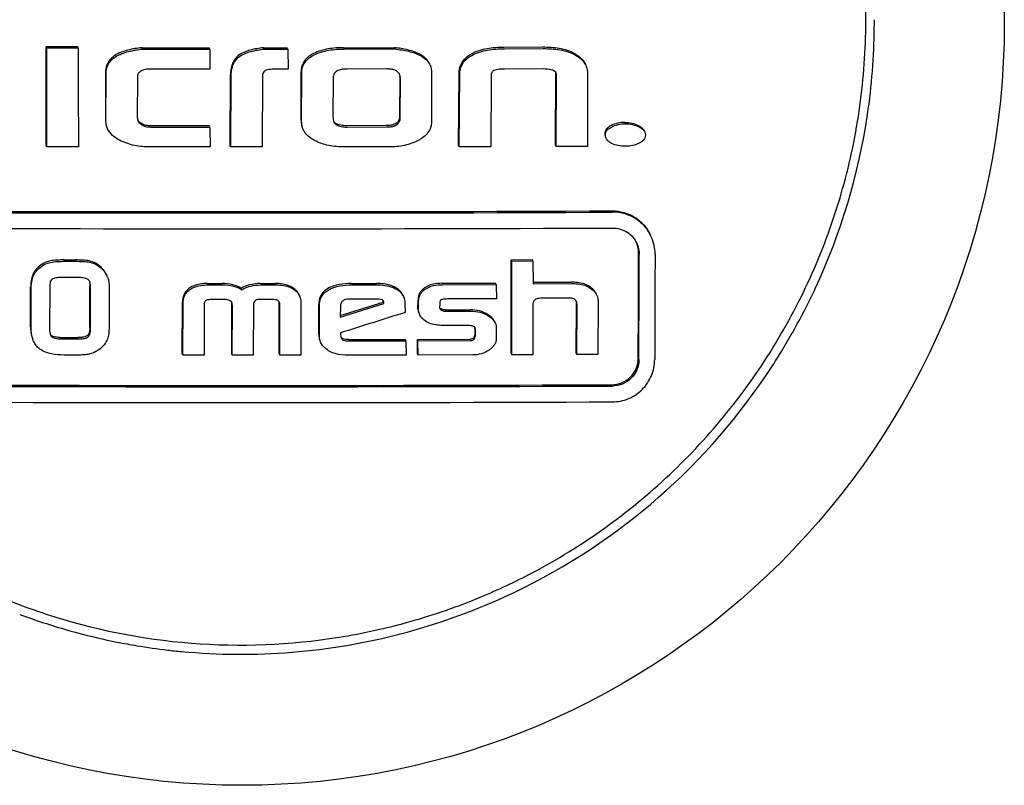
# Model space of a CAD drawing. Units: millimetres. Extents: x 9153 to 13063, y 857 to 6267.
# Drawn here: x 12367 to 12386, y 4769 to 4783 of the extents above; entities that cross this region are included whole.
import ezdxf

# ---------------------------------------------------------------- set-up
doc = ezdxf.new("R2010")
doc.units = ezdxf.units.MM

msp = doc.modelspace()

# ---------------------------------------------------------------- linework, layer by layer
for p, q in [((12367.49, 4782.705), (12367.478, 4782.731)), ((12367.478, 4782.731), (12368.071, 4782.729)), ((12367.49, 4782.705), (12368.083, 4782.704)), ((12368.083, 4782.704), (12368.071, 4782.729)), ((12369.299, 4782.682), (12369.287, 4782.707)), ((12370.566, 4782.681), (12370.554, 4782.706)), ((12370.566, 4782.681), (12370.57, 4782.304)), ((12371.595, 4782.681), (12371.584, 4782.706)), ((12371.584, 4782.706), (12372.032, 4782.706)), ((12371.595, 4782.681), (12372.043, 4782.681)), ((12372.043, 4782.681), (12372.032, 4782.706)), ((12372.043, 4782.681), (12372.048, 4782.301)), ((12373.092, 4782.707), (12374.059, 4782.708)), ((12373.104, 4782.682), (12374.071, 4782.683)), ((12374.071, 4782.683), (12374.059, 4782.708)), ((12376.857, 4782.715), (12376.122, 4782.713)), ((12376.134, 4782.688), (12376.869, 4782.69)), ((12373.906, 4782.306), (12373.165, 4782.305)), ((12376.863, 4782.306), (12376.138, 4782.304)), ((12368.596, 4782.225), (12368.594, 4781.348)), ((12368.605, 4781.323), (12368.607, 4782.2)), ((12369.2, 4782.158), (12369.198, 4781.387)), ((12370.57, 4782.304), (12369.437, 4782.305)), ((12370.952, 4780.857), (12370.96, 4782.199)), ((12370.963, 4780.832), (12370.971, 4782.174)), ((12371.563, 4782.163), (12371.56, 4780.832)), ((12372.048, 4782.301), (12371.857, 4782.304)), ((12372.291, 4781.333), (12372.293, 4782.254)), ((12372.303, 4781.308), (12372.305, 4782.229)), ((12372.897, 4782.133), (12372.895, 4781.404)), ((12374.156, 4782.16), (12374.154, 4781.417)), ((12374.166, 4781.392), (12374.168, 4782.135)), ((12374.759, 4782.236), (12374.757, 4781.311)), ((12375.269, 4780.862), (12375.278, 4782.217)), ((12375.281, 4780.836), (12375.289, 4782.192)), ((12375.881, 4782.156), (12375.878, 4780.838)), ((12377.1, 4780.867), (12377.103, 4782.24)), ((12377.112, 4780.841), (12377.115, 4782.214)), ((12377.706, 4782.196), (12377.703, 4780.843)), ((12370.556, 4781.234), (12369.438, 4781.234)), ((12369.45, 4781.209), (12370.568, 4781.208)), ((12370.568, 4781.208), (12370.556, 4781.234)), ((12370.568, 4781.208), (12370.572, 4780.832)), ((12373.902, 4781.235), (12373.151, 4781.234)), ((12373.162, 4781.209), (12373.913, 4781.21)), ((12367.486, 4780.835), (12367.474, 4780.861)), ((12368.084, 4780.834), (12367.486, 4780.835)), ((12370.572, 4780.832), (12369.444, 4780.832)), ((12370.963, 4780.832), (12370.952, 4780.857)), ((12371.56, 4780.832), (12370.963, 4780.832)), ((12373.954, 4780.834), (12373.105, 4780.833)), ((12375.281, 4780.836), (12375.269, 4780.862)), ((12375.878, 4780.838), (12375.281, 4780.836)), ((12377.112, 4780.841), (12377.1, 4780.867)), ((12377.703, 4780.843), (12377.112, 4780.841)), ((12367.813, 4778.699), (12368.028, 4778.698)), ((12367.825, 4778.673), (12368.04, 4778.673)), ((12376.263, 4778.703), (12376.661, 4778.704)), ((12376.275, 4778.677), (12376.263, 4778.703)), ((12376.275, 4778.677), (12376.672, 4778.679)), ((12376.672, 4778.679), (12376.661, 4778.704)), ((12376.672, 4778.679), (12376.674, 4778.25)), ((12368.083, 4778.365), (12367.748, 4778.366)), ((12370.521, 4778.253), (12370.802, 4778.253)), ((12370.533, 4778.227), (12370.813, 4778.227)), ((12371.521, 4778.253), (12371.809, 4778.253)), ((12371.533, 4778.227), (12371.82, 4778.227)), ((12373.247, 4778.254), (12373.714, 4778.254)), ((12373.259, 4778.228), (12373.726, 4778.229)), ((12374.955, 4778.257), (12375.968, 4778.259)), ((12374.967, 4778.231), (12375.98, 4778.234)), ((12375.98, 4778.234), (12375.968, 4778.259)), ((12375.98, 4778.234), (12375.982, 4777.963)), ((12376.674, 4778.276), (12377.392, 4778.278)), ((12376.674, 4778.25), (12377.403, 4778.253)), ((12367.181, 4777.438), (12367.183, 4778.188)), ((12367.192, 4777.412), (12367.195, 4778.163)), ((12367.543, 4778.177), (12367.541, 4777.397)), ((12368.302, 4777.423), (12368.304, 4778.201)), ((12368.313, 4777.398), (12368.316, 4778.175)), ((12368.667, 4778.163), (12368.664, 4777.41)), ((12371.173, 4778.136), (12371.161, 4778.162)), ((12370.046, 4776.925), (12370.053, 4777.904)), ((12370.058, 4776.899), (12370.065, 4777.878)), ((12370.463, 4777.858), (12370.459, 4776.899)), ((12370.844, 4777.952), (12370.605, 4777.952)), ((12370.981, 4776.924), (12370.984, 4777.871)), ((12370.992, 4776.899), (12370.995, 4777.846)), ((12371.393, 4777.848), (12371.39, 4776.899)), ((12371.446, 4777.944), (12371.404, 4777.905)), ((12371.477, 4777.952), (12371.446, 4777.944)), ((12371.747, 4777.952), (12371.477, 4777.952)), ((12371.877, 4776.924), (12371.88, 4777.886)), ((12371.888, 4776.899), (12371.892, 4777.861)), ((12372.289, 4777.876), (12372.286, 4776.899)), ((12372.625, 4777.289), (12372.627, 4777.857)), ((12373.032, 4777.618), (12373.856, 4777.877)), ((12373.033, 4777.647), (12373.845, 4777.903)), ((12373.711, 4777.958), (12373.199, 4777.958)), ((12373.856, 4777.877), (12373.845, 4777.903)), ((12374.254, 4777.876), (12374.257, 4777.706)), ((12374.501, 4777.776), (12374.502, 4777.938)), ((12374.513, 4777.75), (12374.513, 4777.913)), ((12374.911, 4777.867), (12374.91, 4777.803)), ((12375.982, 4777.963), (12375.056, 4777.961)), ((12376.673, 4777.864), (12376.67, 4776.907)), ((12377.361, 4777.979), (12376.843, 4777.978)), ((12377.491, 4776.935), (12377.494, 4777.885)), ((12377.503, 4776.91), (12377.506, 4777.859)), ((12377.903, 4777.92), (12377.9, 4776.912)), ((12372.637, 4777.263), (12372.639, 4777.832)), ((12373.036, 4777.827), (12373.032, 4777.618)), ((12374.529, 4777.669), (12374.526, 4777.677)), ((12374.948, 4777.749), (12374.937, 4777.774)), ((12375.023, 4777.755), (12375.486, 4777.756)), ((12375.035, 4777.729), (12375.498, 4777.73)), ((12373.035, 4777.32), (12373.035, 4777.288)), ((12373.035, 4777.288), (12373.041, 4777.251)), ((12375.448, 4777.46), (12375.03, 4777.459)), ((12375.578, 4777.318), (12375.578, 4777.395)), ((12375.59, 4777.293), (12375.59, 4777.369)), ((12375.981, 4777.409), (12375.98, 4777.21)), ((12367.733, 4777.235), (12368.073, 4777.234)), ((12367.744, 4777.21), (12368.084, 4777.209)), ((12373.192, 4777.196), (12374.261, 4777.197)), ((12373.204, 4777.171), (12374.272, 4777.172)), ((12374.272, 4777.172), (12374.261, 4777.197)), ((12374.272, 4777.172), (12374.275, 4776.902)), ((12374.489, 4777.198), (12375.484, 4777.2)), ((12374.5, 4777.172), (12374.489, 4777.198)), ((12374.491, 4776.927), (12374.489, 4777.198)), ((12374.5, 4777.172), (12375.496, 4777.175)), ((12374.503, 4776.902), (12374.5, 4777.172)), ((12370.058, 4776.899), (12370.046, 4776.925)), ((12370.992, 4776.899), (12370.981, 4776.924)), ((12371.888, 4776.899), (12371.877, 4776.924)), ((12374.503, 4776.902), (12374.491, 4776.927)), ((12376.273, 4776.906), (12376.261, 4776.932)), ((12377.503, 4776.91), (12377.491, 4776.935)), ((12377.9, 4776.912), (12377.503, 4776.91)), ((12368.032, 4776.902), (12367.814, 4776.902)), ((12370.459, 4776.899), (12370.058, 4776.899)), ((12371.39, 4776.899), (12370.992, 4776.899)), ((12372.286, 4776.899), (12371.888, 4776.899)), ((12374.275, 4776.902), (12373.185, 4776.9)), ((12375.536, 4776.904), (12374.503, 4776.902)), ((12376.67, 4776.907), (12376.273, 4776.906))]:
    msp.add_line(p, q)
msp.add_circle((12371.178, 4783.175), 14.4)
for centre, radius, start, end in [((12371.211, 4783.223), 11.751, 359.8927, 16.3338), ((12371.189, 4783.196), 11.934, 359.4989, 0.1939), ((12371.217, 4783.196), 11.906, 351.5412, 359.4965), ((12373.946, 4782.161), 0.21, 359.8589, 2.6775), ((12371.136, 4783.218), 11.99, 335.0598, 351.4955), ((12371.175, 6564.74), 1785.129, 269.775421, 270.224579), ((12371.187, 6571.03), 1791.444, 269.776213, 270.223787), ((12371.186, 6567.378), 1788.091, 269.775793, 270.224207), ((12378.188, 4778.809), 0.792, 359.816, 24.5516), ((12368.296, 4778.252), 0.36, 19.2806, 24.5643), ((12371.159, 4783.218), 11.969, 334.1861, 335.0129), ((12370.911, 4777.855), 0.0834, 24.5743, 31.7297), ((12370.854, 4777.872), 0.13, 359.7767, 3.7122), ((12371.779, 4777.887), 0.101, 359.7599, 4.9763), ((12373.705, 4777.904), 0.139, 2.0065, 4.4853), ((12373.683, 4777.903), 0.161, 359.7875, 2.005), ((12377.351, 4777.885), 0.143, 359.8009, 4.1023), ((12371.141, 4783.227), 11.989, 330.4791, 334.1853), ((12374.682, 4777.742), 0.168, 194.0414, 202.6584), ((12374.957, 4777.798), 0.0467, 205.0551, 212.3077), ((12375.516, 4777.367), 0.0853, 59.4644, 64.8364), ((12375.448, 4777.397), 0.13, 3.4001, 7.6662), ((12375.42, 4777.395), 0.158, 359.7434, 3.3962), ((12371.145, 4783.225), 11.984, 328.5258, 330.4791), ((12371.167, 4783.211), 11.958, 325.9242, 328.5262), ((12371.159, 4783.221), 11.971, 294.5533, 325.9082), ((12371.165, 6559.065), 1782.737, 269.77512, 270.22488), ((12371.176, 6565.363), 1789.06, 269.775914, 270.224086), ((12371.175, 6561.574), 1785.57, 269.775476, 270.224524), ((12371.14, 4783.26), 11.836, 292.6176, 297.7814), ((12371.133, 4783.311), 12.063, 274.6911, 294.487), ((12371.145, 4783.173), 11.922, 249.53, 254.0887), ((12371.159, 4783.219), 11.97, 254.0863, 255.046), ((12371.164, 4783.238), 11.99, 255.0467, 258.7169), ((12371.163, 4783.233), 11.984, 258.7169, 260.5229), ((12371.158, 4783.206), 11.957, 260.5224, 263.3484), ((12371.153, 4783.165), 11.916, 263.3492, 264.6129), ((12371.157, 4783.233), 11.983, 264.6275, 274.6081)]:
    msp.add_arc(centre, radius, start, end)
for points, knots in [([(12376.656, 4772.788), (12377.128, 4773.036), (12378.038, 4773.598), (12379.277, 4774.616), (12380.367, 4775.791), (12381.288, 4777.103), (12382.023, 4778.527), (12382.559, 4780.036), (12382.886, 4781.603), (12382.96, 4782.669), (12382.961, 4783.201)], [0, 0, 0, 0, 0.125099, 0.250182, 0.375242, 0.50027, 0.625261, 0.750212, 0.875124, 1, 1, 1, 1]), ([(12367.474, 4780.861), (12367.475, 4781.016), (12367.476, 4781.64), (12367.477, 4782.263), (12367.478, 4782.731)], [0, 0, 0, 0, 0.249881, 1, 1, 1, 1]), ([(12367.486, 4780.835), (12367.486, 4780.991), (12367.488, 4781.614), (12367.489, 4782.238), (12367.49, 4782.705)], [0, 0, 0, 0, 0.249881, 1, 1, 1, 1]), ([(12368.083, 4782.704), (12368.083, 4782.548), (12368.083, 4781.925), (12368.084, 4781.302), (12368.084, 4780.834)], [0, 0, 0, 0, 0.250115, 1, 1, 1, 1]), ([(12369.287, 4782.707), (12369.198, 4782.698), (12369.02, 4782.671), (12368.848, 4782.608), (12368.773, 4782.56)], [0, 0, 0, 0, 0.500854, 1, 1, 1, 1]), ([(12368.784, 4782.534), (12368.859, 4782.583), (12369.032, 4782.645), (12369.209, 4782.672), (12369.299, 4782.682)], [0, 0, 0, 0, 0.49915, 1, 1, 1, 1]), ([(12371.584, 4782.706), (12371.499, 4782.697), (12371.371, 4782.678), (12371.208, 4782.623), (12371.132, 4782.58), (12371.099, 4782.552)], [0, 0, 0, 0, 0.500027, 0.75017, 1, 1, 1, 1]), ([(12371.111, 4782.527), (12371.144, 4782.554), (12371.219, 4782.598), (12371.382, 4782.652), (12371.51, 4782.672), (12371.595, 4782.681)], [0, 0, 0, 0, 0.249823, 0.49997, 1, 1, 1, 1]), ([(12373.092, 4782.707), (12372.996, 4782.707), (12372.803, 4782.695), (12372.615, 4782.641), (12372.529, 4782.598)], [0, 0, 0, 0, 0.500437, 1, 1, 1, 1]), ([(12372.54, 4782.572), (12372.626, 4782.616), (12372.815, 4782.67), (12373.007, 4782.682), (12373.104, 4782.682)], [0, 0, 0, 0, 0.499556, 1, 1, 1, 1]), ([(12374.549, 4782.576), (12374.475, 4782.618), (12374.311, 4782.673), (12374.144, 4782.699), (12374.059, 4782.708)], [0, 0, 0, 0, 0.499195, 1, 1, 1, 1]), ([(12374.071, 4782.683), (12374.155, 4782.673), (12374.323, 4782.647), (12374.487, 4782.593), (12374.56, 4782.551)], [0, 0, 0, 0, 0.500797, 1, 1, 1, 1]), ([(12376.122, 4782.713), (12376.016, 4782.713), (12375.805, 4782.699), (12375.598, 4782.638), (12375.505, 4782.588)], [0, 0, 0, 0, 0.500374, 1, 1, 1, 1]), ([(12375.516, 4782.563), (12375.609, 4782.612), (12375.816, 4782.674), (12376.028, 4782.687), (12376.134, 4782.688)], [0, 0, 0, 0, 0.499617, 1, 1, 1, 1]), ([(12377.468, 4782.593), (12377.376, 4782.643), (12377.171, 4782.703), (12376.962, 4782.715), (12376.857, 4782.715)], [0, 0, 0, 0, 0.498953, 1, 1, 1, 1]), ([(12376.869, 4782.69), (12376.974, 4782.69), (12377.183, 4782.678), (12377.388, 4782.617), (12377.479, 4782.568)], [0, 0, 0, 0, 0.501039, 1, 1, 1, 1]), ([(12368.773, 4782.56), (12368.745, 4782.542), (12368.693, 4782.5), (12368.634, 4782.419), (12368.601, 4782.324), (12368.596, 4782.258), (12368.596, 4782.225)], [0, 0, 0, 0, 0.250299, 0.500244, 0.750068, 1, 1, 1, 1]), ([(12368.607, 4782.2), (12368.607, 4782.233), (12368.613, 4782.299), (12368.646, 4782.393), (12368.705, 4782.475), (12368.757, 4782.516), (12368.784, 4782.534)], [0, 0, 0, 0, 0.249803, 0.499695, 0.749757, 1, 1, 1, 1]), ([(12371.099, 4782.552), (12371.075, 4782.531), (12371.031, 4782.481), (12370.987, 4782.393), (12370.964, 4782.297), (12370.96, 4782.232), (12370.96, 4782.199)], [0, 0, 0, 0, 0.250091, 0.500081, 0.750041, 1, 1, 1, 1]), ([(12370.971, 4782.174), (12370.972, 4782.206), (12370.976, 4782.272), (12370.999, 4782.367), (12371.042, 4782.456), (12371.086, 4782.505), (12371.111, 4782.527)], [0, 0, 0, 0, 0.249995, 0.499981, 0.749952, 1, 1, 1, 1]), ([(12372.529, 4782.598), (12372.496, 4782.581), (12372.433, 4782.543), (12372.353, 4782.465), (12372.303, 4782.365), (12372.293, 4782.291), (12372.293, 4782.254)], [0, 0, 0, 0, 0.250469, 0.500567, 0.75028, 1, 1, 1, 1]), ([(12372.305, 4782.229), (12372.305, 4782.265), (12372.314, 4782.339), (12372.365, 4782.439), (12372.444, 4782.518), (12372.508, 4782.556), (12372.54, 4782.572)], [0, 0, 0, 0, 0.24966, 0.499333, 0.74947, 1, 1, 1, 1]), ([(12374.716, 4782.408), (12374.698, 4782.444), (12374.649, 4782.51), (12374.583, 4782.556), (12374.549, 4782.576)], [0, 0, 0, 0, 0.499462, 1, 1, 1, 1]), ([(12374.56, 4782.551), (12374.596, 4782.531), (12374.663, 4782.483), (12374.713, 4782.415), (12374.73, 4782.377)], [0, 0, 0, 0, 0.500454, 1, 1, 1, 1]), ([(12375.278, 4782.217), (12375.278, 4782.256), (12375.286, 4782.332), (12375.33, 4782.44), (12375.407, 4782.528), (12375.471, 4782.57), (12375.505, 4782.588)], [0, 0, 0, 0, 0.249698, 0.499668, 0.749839, 1, 1, 1, 1]), ([(12375.289, 4782.192), (12375.289, 4782.23), (12375.297, 4782.307), (12375.342, 4782.415), (12375.418, 4782.502), (12375.483, 4782.545), (12375.516, 4782.563)], [0, 0, 0, 0, 0.249695, 0.499674, 0.749839, 1, 1, 1, 1]), ([(12377.468, 4782.593), (12377.508, 4782.571), (12377.584, 4782.519), (12377.639, 4782.442), (12377.658, 4782.401)], [0, 0, 0, 0, 0.500277, 1, 1, 1, 1]), ([(12377.479, 4782.568), (12377.52, 4782.546), (12377.596, 4782.493), (12377.651, 4782.417), (12377.67, 4782.375)], [0, 0, 0, 0, 0.500275, 1, 1, 1, 1]), ([(12374.154, 4782.204), (12374.144, 4782.226), (12374.112, 4782.263), (12374.046, 4782.291), (12373.976, 4782.304), (12373.929, 4782.306), (12373.906, 4782.306)], [0, 0, 0, 0, 0.248274, 0.49815, 0.748915, 1, 1, 1, 1]), ([(12377.67, 4782.375), (12377.682, 4782.347), (12377.701, 4782.288), (12377.706, 4782.227), (12377.706, 4782.196)], [0, 0, 0, 0, 0.499879, 1, 1, 1, 1]), ([(12369.262, 4782.264), (12369.244, 4782.252), (12369.219, 4782.23), (12369.202, 4782.19), (12369.2, 4782.168), (12369.2, 4782.158)], [0, 0, 0, 0, 0.498778, 0.749303, 1, 1, 1, 1]), ([(12369.437, 4782.305), (12369.406, 4782.305), (12369.346, 4782.3), (12369.287, 4782.281), (12369.262, 4782.264)], [0, 0, 0, 0, 0.501003, 1, 1, 1, 1]), ([(12371.631, 4782.28), (12371.619, 4782.277), (12371.597, 4782.265), (12371.575, 4782.235), (12371.565, 4782.2), (12371.563, 4782.176), (12371.563, 4782.163)], [0, 0, 0, 0, 0.250126, 0.500179, 0.750189, 1, 1, 1, 1]), ([(12371.857, 4782.304), (12371.819, 4782.305), (12371.743, 4782.303), (12371.667, 4782.291), (12371.631, 4782.28)], [0, 0, 0, 0, 0.500181, 1, 1, 1, 1]), ([(12373.165, 4782.305), (12373.135, 4782.305), (12373.09, 4782.303), (12373.031, 4782.291), (12372.988, 4782.277), (12372.949, 4782.254), (12372.917, 4782.22), (12372.9, 4782.178), (12372.897, 4782.148), (12372.897, 4782.133)], [0, 0, 0, 0, 0.250172, 0.375367, 0.500545, 0.625637, 0.750516, 0.875244, 1, 1, 1, 1]), ([(12375.932, 4782.276), (12375.922, 4782.27), (12375.904, 4782.255), (12375.888, 4782.224), (12375.882, 4782.19), (12375.881, 4782.167), (12375.881, 4782.156)], [0, 0, 0, 0, 0.250163, 0.500327, 0.750266, 1, 1, 1, 1]), ([(12376.138, 4782.304), (12376.103, 4782.304), (12376.051, 4782.302), (12375.982, 4782.292), (12375.948, 4782.283), (12375.932, 4782.276)], [0, 0, 0, 0, 0.499854, 0.74995, 1, 1, 1, 1]), ([(12374.154, 4781.417), (12374.154, 4781.388), (12374.146, 4781.342), (12374.111, 4781.295), (12374.074, 4781.268), (12374.033, 4781.252), (12373.976, 4781.238), (12373.931, 4781.236), (12373.902, 4781.235)], [0, 0, 0, 0, 0.248756, 0.374154, 0.499635, 0.624893, 0.750051, 1, 1, 1, 1]), ([(12373.913, 4781.21), (12373.943, 4781.21), (12373.987, 4781.213), (12374.045, 4781.226), (12374.086, 4781.243), (12374.122, 4781.269), (12374.149, 4781.305), (12374.164, 4781.348), (12374.166, 4781.377), (12374.166, 4781.392)], [0, 0, 0, 0, 0.249324, 0.374221, 0.499661, 0.624727, 0.750033, 0.875117, 1, 1, 1, 1]), ([(12369.21, 4781.327), (12369.217, 4781.313), (12369.234, 4781.288), (12369.257, 4781.269), (12369.27, 4781.26)], [0, 0, 0, 0, 0.499906, 1, 1, 1, 1]), ([(12369.438, 4781.234), (12369.407, 4781.234), (12369.343, 4781.241), (12369.284, 4781.268), (12369.258, 4781.286)], [0, 0, 0, 0, 0.500191, 1, 1, 1, 1]), ([(12369.27, 4781.26), (12369.296, 4781.243), (12369.354, 4781.216), (12369.418, 4781.209), (12369.45, 4781.209)], [0, 0, 0, 0, 0.499807, 1, 1, 1, 1]), ([(12372.291, 4781.333), (12372.291, 4781.308), (12372.296, 4781.257), (12372.311, 4781.208), (12372.322, 4781.185)], [0, 0, 0, 0, 0.50005, 1, 1, 1, 1]), ([(12372.334, 4781.159), (12372.323, 4781.182), (12372.307, 4781.231), (12372.303, 4781.282), (12372.303, 4781.308)], [0, 0, 0, 0, 0.499934, 1, 1, 1, 1]), ([(12373.151, 4781.234), (12373.114, 4781.234), (12373.041, 4781.237), (12372.967, 4781.259), (12372.938, 4781.281)], [0, 0, 0, 0, 0.502442, 1, 1, 1, 1]), ([(12372.95, 4781.256), (12372.979, 4781.234), (12373.053, 4781.212), (12373.125, 4781.209), (12373.162, 4781.209)], [0, 0, 0, 0, 0.497503, 1, 1, 1, 1]), ([(12374.757, 4781.311), (12374.757, 4781.274), (12374.746, 4781.2), (12374.693, 4781.102), (12374.615, 4781.023), (12374.553, 4780.982), (12374.521, 4780.964)], [0, 0, 0, 0, 0.249528, 0.499317, 0.749549, 1, 1, 1, 1]), ([(12378.143, 4781.234), (12378.128, 4781.227), (12378.1, 4781.21), (12378.063, 4781.176), (12378.037, 4781.132), (12378.031, 4781.099), (12378.031, 4781.082)], [0, 0, 0, 0, 0.250296, 0.500595, 0.750518, 1, 1, 1, 1]), ([(12378.043, 4781.057), (12378.043, 4781.073), (12378.048, 4781.107), (12378.074, 4781.15), (12378.111, 4781.184), (12378.14, 4781.201), (12378.155, 4781.209)], [0, 0, 0, 0, 0.249425, 0.499322, 0.749613, 1, 1, 1, 1]), ([(12378.407, 4781.296), (12378.361, 4781.296), (12378.27, 4781.286), (12378.184, 4781.255), (12378.143, 4781.234)], [0, 0, 0, 0, 0.49968, 1, 1, 1, 1]), ([(12378.155, 4781.209), (12378.195, 4781.23), (12378.282, 4781.261), (12378.373, 4781.27), (12378.418, 4781.271)], [0, 0, 0, 0, 0.500312, 1, 1, 1, 1]), ([(12378.407, 4781.296), (12378.452, 4781.296), (12378.543, 4781.287), (12378.628, 4781.256), (12378.669, 4781.236)], [0, 0, 0, 0, 0.500386, 1, 1, 1, 1]), ([(12378.418, 4781.271), (12378.463, 4781.271), (12378.554, 4781.261), (12378.64, 4781.23), (12378.681, 4781.21)], [0, 0, 0, 0, 0.50038, 1, 1, 1, 1]), ([(12378.669, 4781.236), (12378.691, 4781.225), (12378.732, 4781.2), (12378.764, 4781.162), (12378.774, 4781.14)], [0, 0, 0, 0, 0.500771, 1, 1, 1, 1]), ([(12378.681, 4781.21), (12378.702, 4781.2), (12378.744, 4781.175), (12378.776, 4781.137), (12378.786, 4781.115)], [0, 0, 0, 0, 0.50105, 1, 1, 1, 1]), ([(12368.861, 4780.962), (12368.815, 4780.987), (12368.725, 4781.045), (12368.658, 4781.13), (12368.636, 4781.178)], [0, 0, 0, 0, 0.501195, 1, 1, 1, 1]), ([(12372.544, 4780.956), (12372.501, 4780.979), (12372.438, 4781.021), (12372.37, 4781.094), (12372.344, 4781.137), (12372.334, 4781.159)], [0, 0, 0, 0, 0.499613, 0.7499, 1, 1, 1, 1]), ([(12378.798, 4781.056), (12378.798, 4781.04), (12378.792, 4781.006), (12378.765, 4780.962), (12378.726, 4780.929), (12378.697, 4780.912), (12378.682, 4780.904)], [0, 0, 0, 0, 0.249367, 0.499275, 0.7496, 1, 1, 1, 1]), ([(12369.444, 4780.832), (12369.343, 4780.832), (12369.142, 4780.849), (12368.95, 4780.915), (12368.861, 4780.962)], [0, 0, 0, 0, 0.500444, 1, 1, 1, 1]), ([(12373.105, 4780.833), (12373.008, 4780.832), (12372.815, 4780.847), (12372.629, 4780.91), (12372.544, 4780.956)], [0, 0, 0, 0, 0.500579, 1, 1, 1, 1]), ([(12374.521, 4780.964), (12374.436, 4780.915), (12374.248, 4780.85), (12374.052, 4780.834), (12373.954, 4780.834)], [0, 0, 0, 0, 0.499775, 1, 1, 1, 1]), ([(12378.156, 4780.9), (12378.135, 4780.911), (12378.096, 4780.936), (12378.065, 4780.973), (12378.056, 4780.994)], [0, 0, 0, 0, 0.500855, 1, 1, 1, 1]), ([(12378.422, 4780.846), (12378.377, 4780.846), (12378.285, 4780.852), (12378.196, 4780.879), (12378.156, 4780.9)], [0, 0, 0, 0, 0.5009, 1, 1, 1, 1]), ([(12378.682, 4780.904), (12378.643, 4780.883), (12378.557, 4780.854), (12378.467, 4780.846), (12378.422, 4780.846)], [0, 0, 0, 0, 0.500107, 1, 1, 1, 1]), ([(12378.172, 4779.625), (12378.248, 4779.625), (12378.4, 4779.604), (12378.609, 4779.51), (12378.782, 4779.361), (12378.865, 4779.232), (12378.896, 4779.163)], [0, 0, 0, 0, 0.250582, 0.50059, 0.750284, 1, 1, 1, 1]), ([(12378.908, 4779.138), (12378.877, 4779.206), (12378.794, 4779.335), (12378.62, 4779.485), (12378.411, 4779.579), (12378.259, 4779.6), (12378.184, 4779.6)], [0, 0, 0, 0, 0.249716, 0.499412, 0.74942, 1, 1, 1, 1]), ([(12378.183, 4779.301), (12378.23, 4779.301), (12378.325, 4779.288), (12378.456, 4779.229), (12378.564, 4779.136), (12378.616, 4779.055), (12378.635, 4779.012)], [0, 0, 0, 0, 0.25059, 0.500603, 0.7503, 1, 1, 1, 1]), ([(12378.662, 4776.841), (12378.663, 4777.006), (12378.665, 4777.67), (12378.667, 4778.333), (12378.669, 4778.831)], [0, 0, 0, 0, 0.249813, 1, 1, 1, 1]), ([(12378.674, 4776.815), (12378.674, 4776.981), (12378.677, 4777.644), (12378.679, 4778.308), (12378.68, 4778.805)], [0, 0, 0, 0, 0.249814, 1, 1, 1, 1]), ([(12378.98, 4778.806), (12378.979, 4778.64), (12378.977, 4777.977), (12378.975, 4777.314), (12378.973, 4776.816)], [0, 0, 0, 0, 0.250181, 1, 1, 1, 1]), ([(12367.55, 4778.679), (12367.508, 4778.669), (12367.426, 4778.64), (12367.356, 4778.59), (12367.325, 4778.561)], [0, 0, 0, 0, 0.500336, 1, 1, 1, 1]), ([(12367.336, 4778.535), (12367.367, 4778.564), (12367.438, 4778.615), (12367.52, 4778.644), (12367.561, 4778.653)], [0, 0, 0, 0, 0.499659, 1, 1, 1, 1]), ([(12367.813, 4778.699), (12367.769, 4778.699), (12367.681, 4778.697), (12367.593, 4778.688), (12367.55, 4778.679)], [0, 0, 0, 0, 0.500195, 1, 1, 1, 1]), ([(12367.561, 4778.653), (12367.604, 4778.663), (12367.693, 4778.671), (12367.781, 4778.673), (12367.825, 4778.673)], [0, 0, 0, 0, 0.499806, 1, 1, 1, 1]), ([(12368.289, 4778.679), (12368.246, 4778.688), (12368.159, 4778.696), (12368.072, 4778.698), (12368.028, 4778.698)], [0, 0, 0, 0, 0.499813, 1, 1, 1, 1]), ([(12368.04, 4778.673), (12368.084, 4778.673), (12368.171, 4778.671), (12368.258, 4778.663), (12368.301, 4778.654)], [0, 0, 0, 0, 0.500188, 1, 1, 1, 1]), ([(12368.515, 4778.56), (12368.484, 4778.589), (12368.413, 4778.641), (12368.331, 4778.67), (12368.289, 4778.679)], [0, 0, 0, 0, 0.499676, 1, 1, 1, 1]), ([(12368.301, 4778.654), (12368.343, 4778.645), (12368.425, 4778.615), (12368.495, 4778.564), (12368.526, 4778.534)], [0, 0, 0, 0, 0.500325, 1, 1, 1, 1]), ([(12376.261, 4776.932), (12376.261, 4777.079), (12376.262, 4777.669), (12376.263, 4778.26), (12376.263, 4778.703)], [0, 0, 0, 0, 0.249834, 1, 1, 1, 1]), ([(12376.273, 4776.906), (12376.273, 4777.054), (12376.274, 4777.644), (12376.274, 4778.234), (12376.275, 4778.677)], [0, 0, 0, 0, 0.249835, 1, 1, 1, 1]), ([(12367.325, 4778.561), (12367.3, 4778.538), (12367.255, 4778.487), (12367.223, 4778.426), (12367.212, 4778.394)], [0, 0, 0, 0, 0.500327, 1, 1, 1, 1]), ([(12367.224, 4778.369), (12367.235, 4778.401), (12367.266, 4778.462), (12367.312, 4778.512), (12367.336, 4778.535)], [0, 0, 0, 0, 0.499642, 1, 1, 1, 1]), ([(12367.212, 4778.394), (12367.207, 4778.378), (12367.188, 4778.311), (12367.183, 4778.24), (12367.183, 4778.188)], [0, 0, 0, 0, 0.250239, 1, 1, 1, 1]), ([(12367.195, 4778.163), (12367.195, 4778.215), (12367.2, 4778.285), (12367.218, 4778.353), (12367.224, 4778.369)], [0, 0, 0, 0, 0.749761, 1, 1, 1, 1]), ([(12367.582, 4778.329), (12367.562, 4778.312), (12367.545, 4778.256), (12367.543, 4778.204), (12367.543, 4778.177)], [0, 0, 0, 0, 0.496894, 1, 1, 1, 1]), ([(12367.748, 4778.366), (12367.719, 4778.366), (12367.676, 4778.364), (12367.619, 4778.352), (12367.592, 4778.339), (12367.582, 4778.329)], [0, 0, 0, 0, 0.500519, 0.750728, 1, 1, 1, 1]), ([(12368.267, 4778.328), (12368.255, 4778.338), (12368.225, 4778.351), (12368.162, 4778.363), (12368.114, 4778.365), (12368.083, 4778.365)], [0, 0, 0, 0, 0.249456, 0.499611, 1, 1, 1, 1]), ([(12368.316, 4778.175), (12368.316, 4778.195), (12368.314, 4778.233), (12368.306, 4778.272), (12368.298, 4778.289)], [0, 0, 0, 0, 0.500354, 1, 1, 1, 1]), ([(12370.521, 4778.253), (12370.475, 4778.253), (12370.383, 4778.247), (12370.263, 4778.216), (12370.196, 4778.178), (12370.172, 4778.159)], [0, 0, 0, 0, 0.375331, 0.750153, 1, 1, 1, 1]), ([(12370.183, 4778.134), (12370.207, 4778.153), (12370.275, 4778.191), (12370.395, 4778.222), (12370.487, 4778.227), (12370.533, 4778.227)], [0, 0, 0, 0, 0.249829, 0.624656, 1, 1, 1, 1]), ([(12371.324, 4778.228), (12371.281, 4778.218), (12371.224, 4778.2), (12371.173, 4778.17), (12371.161, 4778.162)], [0, 0, 0, 0, 0.749644, 1, 1, 1, 1]), ([(12372.158, 4778.159), (12372.133, 4778.178), (12372.066, 4778.216), (12371.946, 4778.247), (12371.854, 4778.253), (12371.809, 4778.253)], [0, 0, 0, 0, 0.249543, 0.624296, 1, 1, 1, 1]), ([(12371.82, 4778.227), (12371.866, 4778.227), (12371.958, 4778.222), (12372.078, 4778.191), (12372.145, 4778.153), (12372.169, 4778.134)], [0, 0, 0, 0, 0.37573, 0.750487, 1, 1, 1, 1]), ([(12373.247, 4778.254), (12373.169, 4778.254), (12373.012, 4778.243), (12372.858, 4778.194), (12372.791, 4778.155)], [0, 0, 0, 0, 0.500588, 1, 1, 1, 1]), ([(12372.802, 4778.129), (12372.87, 4778.169), (12373.023, 4778.217), (12373.18, 4778.228), (12373.259, 4778.228)], [0, 0, 0, 0, 0.499403, 1, 1, 1, 1]), ([(12374.097, 4778.163), (12374.069, 4778.181), (12373.949, 4778.239), (12373.813, 4778.255), (12373.714, 4778.254)], [0, 0, 0, 0, 0.250442, 1, 1, 1, 1]), ([(12373.726, 4778.229), (12373.825, 4778.229), (12373.961, 4778.213), (12374.08, 4778.155), (12374.108, 4778.138)], [0, 0, 0, 0, 0.749558, 1, 1, 1, 1]), ([(12374.955, 4778.257), (12374.897, 4778.256), (12374.781, 4778.247), (12374.67, 4778.204), (12374.622, 4778.17)], [0, 0, 0, 0, 0.500631, 1, 1, 1, 1]), ([(12374.634, 4778.145), (12374.682, 4778.178), (12374.793, 4778.222), (12374.909, 4778.231), (12374.967, 4778.231)], [0, 0, 0, 0, 0.499347, 1, 1, 1, 1]), ([(12377.821, 4778.126), (12377.796, 4778.153), (12377.741, 4778.202), (12377.675, 4778.234), (12377.64, 4778.245)], [0, 0, 0, 0, 0.499625, 1, 1, 1, 1]), ([(12377.652, 4778.219), (12377.687, 4778.208), (12377.753, 4778.176), (12377.808, 4778.127), (12377.833, 4778.101)], [0, 0, 0, 0, 0.500345, 1, 1, 1, 1]), ([(12370.172, 4778.159), (12370.152, 4778.144), (12370.117, 4778.11), (12370.066, 4778.026), (12370.053, 4777.952), (12370.053, 4777.904)], [0, 0, 0, 0, 0.251169, 0.501879, 1, 1, 1, 1]), ([(12370.065, 4777.878), (12370.065, 4777.926), (12370.077, 4778.001), (12370.128, 4778.085), (12370.164, 4778.119), (12370.183, 4778.134)], [0, 0, 0, 0, 0.497939, 0.748737, 1, 1, 1, 1]), ([(12371.173, 4778.136), (12371.185, 4778.145), (12371.236, 4778.175), (12371.293, 4778.193), (12371.336, 4778.203)], [0, 0, 0, 0, 0.250163, 1, 1, 1, 1]), ([(12372.249, 4778.046), (12372.239, 4778.068), (12372.213, 4778.11), (12372.177, 4778.144), (12372.158, 4778.159)], [0, 0, 0, 0, 0.499714, 1, 1, 1, 1]), ([(12372.169, 4778.134), (12372.189, 4778.119), (12372.224, 4778.085), (12372.25, 4778.043), (12372.26, 4778.021)], [0, 0, 0, 0, 0.500278, 1, 1, 1, 1]), ([(12372.791, 4778.155), (12372.765, 4778.14), (12372.716, 4778.104), (12372.662, 4778.032), (12372.632, 4777.946), (12372.627, 4777.887), (12372.627, 4777.857)], [0, 0, 0, 0, 0.250652, 0.500766, 0.75047, 1, 1, 1, 1]), ([(12372.639, 4777.832), (12372.639, 4777.861), (12372.644, 4777.921), (12372.674, 4778.006), (12372.728, 4778.079), (12372.776, 4778.115), (12372.802, 4778.129)], [0, 0, 0, 0, 0.249362, 0.499107, 0.749361, 1, 1, 1, 1]), ([(12374.215, 4778.034), (12374.203, 4778.06), (12374.169, 4778.11), (12374.122, 4778.148), (12374.097, 4778.163)], [0, 0, 0, 0, 0.499463, 1, 1, 1, 1]), ([(12374.108, 4778.138), (12374.134, 4778.122), (12374.181, 4778.085), (12374.215, 4778.035), (12374.227, 4778.008)], [0, 0, 0, 0, 0.500403, 1, 1, 1, 1]), ([(12374.622, 4778.17), (12374.604, 4778.157), (12374.569, 4778.128), (12374.529, 4778.072), (12374.506, 4778.006), (12374.502, 4777.961), (12374.502, 4777.938)], [0, 0, 0, 0, 0.25059, 0.500863, 0.750654, 1, 1, 1, 1]), ([(12374.513, 4777.913), (12374.513, 4777.936), (12374.517, 4777.981), (12374.54, 4778.046), (12374.58, 4778.102), (12374.615, 4778.132), (12374.634, 4778.145)], [0, 0, 0, 0, 0.249346, 0.499141, 0.749414, 1, 1, 1, 1]), ([(12370.494, 4777.932), (12370.488, 4777.928), (12370.477, 4777.919), (12370.465, 4777.893), (12370.463, 4777.872), (12370.463, 4777.858)], [0, 0, 0, 0, 0.251205, 0.501643, 1, 1, 1, 1]), ([(12370.605, 4777.952), (12370.586, 4777.952), (12370.557, 4777.95), (12370.52, 4777.943), (12370.502, 4777.937), (12370.494, 4777.932)], [0, 0, 0, 0, 0.5001, 0.750255, 1, 1, 1, 1]), ([(12370.982, 4777.899), (12370.975, 4777.91), (12370.956, 4777.928), (12370.92, 4777.943), (12370.882, 4777.95), (12370.856, 4777.952), (12370.844, 4777.952)], [0, 0, 0, 0, 0.248681, 0.498614, 0.749182, 1, 1, 1, 1]), ([(12371.867, 4777.92), (12371.851, 4777.934), (12371.81, 4777.949), (12371.768, 4777.952), (12371.747, 4777.952)], [0, 0, 0, 0, 0.497529, 1, 1, 1, 1]), ([(12372.26, 4778.021), (12372.266, 4778.009), (12372.283, 4777.963), (12372.29, 4777.913), (12372.289, 4777.876)], [0, 0, 0, 0, 0.250901, 1, 1, 1, 1]), ([(12373.199, 4777.958), (12373.179, 4777.958), (12373.14, 4777.955), (12373.091, 4777.938), (12373.061, 4777.912), (12373.041, 4777.877), (12373.036, 4777.847), (12373.036, 4777.827)], [0, 0, 0, 0, 0.250785, 0.500856, 0.626268, 0.751429, 1, 1, 1, 1]), ([(12373.816, 4777.947), (12373.799, 4777.953), (12373.764, 4777.957), (12373.729, 4777.958), (12373.711, 4777.958)], [0, 0, 0, 0, 0.499358, 1, 1, 1, 1]), ([(12374.936, 4777.945), (12374.923, 4777.939), (12374.911, 4777.908), (12374.911, 4777.881), (12374.911, 4777.867)], [0, 0, 0, 0, 0.494095, 1, 1, 1, 1]), ([(12375.056, 4777.961), (12375.036, 4777.961), (12375.005, 4777.96), (12374.965, 4777.955), (12374.945, 4777.95), (12374.936, 4777.945)], [0, 0, 0, 0, 0.499982, 0.750112, 1, 1, 1, 1]), ([(12376.843, 4777.978), (12376.824, 4777.978), (12376.785, 4777.975), (12376.738, 4777.963), (12376.705, 4777.942), (12376.679, 4777.913), (12376.673, 4777.883), (12376.673, 4777.864)], [0, 0, 0, 0, 0.250577, 0.501095, 0.626762, 0.752216, 1, 1, 1, 1]), ([(12377.471, 4777.948), (12377.464, 4777.954), (12377.43, 4777.974), (12377.39, 4777.98), (12377.361, 4777.979)], [0, 0, 0, 0, 0.250624, 1, 1, 1, 1]), ([(12375.023, 4777.755), (12375.008, 4777.755), (12374.978, 4777.756), (12374.949, 4777.767), (12374.937, 4777.774)], [0, 0, 0, 0, 0.50126, 1, 1, 1, 1]), ([(12374.948, 4777.749), (12374.961, 4777.741), (12374.99, 4777.731), (12375.02, 4777.729), (12375.035, 4777.729)], [0, 0, 0, 0, 0.498758, 1, 1, 1, 1]), ([(12375.826, 4777.664), (12375.776, 4777.696), (12375.665, 4777.743), (12375.546, 4777.756), (12375.486, 4777.756)], [0, 0, 0, 0, 0.499114, 1, 1, 1, 1]), ([(12375.498, 4777.73), (12375.557, 4777.731), (12375.677, 4777.718), (12375.788, 4777.671), (12375.838, 4777.639)], [0, 0, 0, 0, 0.500882, 1, 1, 1, 1]), ([(12375.945, 4777.541), (12375.932, 4777.567), (12375.897, 4777.614), (12375.851, 4777.649), (12375.826, 4777.664)], [0, 0, 0, 0, 0.49931, 1, 1, 1, 1]), ([(12374.771, 4777.485), (12374.733, 4777.496), (12374.658, 4777.526), (12374.596, 4777.578), (12374.57, 4777.608)], [0, 0, 0, 0, 0.500717, 1, 1, 1, 1]), ([(12375.03, 4777.459), (12374.987, 4777.459), (12374.9, 4777.461), (12374.813, 4777.473), (12374.771, 4777.485)], [0, 0, 0, 0, 0.500529, 1, 1, 1, 1]), ([(12375.838, 4777.639), (12375.863, 4777.623), (12375.911, 4777.586), (12375.947, 4777.537), (12375.959, 4777.51)], [0, 0, 0, 0, 0.500702, 1, 1, 1, 1]), ([(12367.181, 4777.438), (12367.181, 4777.374), (12367.189, 4777.289), (12367.218, 4777.209), (12367.227, 4777.19)], [0, 0, 0, 0, 0.749301, 1, 1, 1, 1]), ([(12367.239, 4777.164), (12367.23, 4777.183), (12367.201, 4777.263), (12367.192, 4777.349), (12367.192, 4777.412)], [0, 0, 0, 0, 0.2507, 1, 1, 1, 1]), ([(12367.541, 4777.397), (12367.541, 4777.377), (12367.542, 4777.336), (12367.551, 4777.296), (12367.559, 4777.278)], [0, 0, 0, 0, 0.500388, 1, 1, 1, 1]), ([(12368.302, 4777.423), (12368.302, 4777.395), (12368.299, 4777.341), (12368.275, 4777.285), (12368.253, 4777.268)], [0, 0, 0, 0, 0.502934, 1, 1, 1, 1]), ([(12368.265, 4777.242), (12368.286, 4777.259), (12368.31, 4777.315), (12368.313, 4777.37), (12368.313, 4777.398)], [0, 0, 0, 0, 0.497117, 1, 1, 1, 1]), ([(12375.552, 4777.444), (12375.536, 4777.452), (12375.501, 4777.458), (12375.466, 4777.46), (12375.448, 4777.46)], [0, 0, 0, 0, 0.499014, 1, 1, 1, 1]), ([(12367.357, 4777.016), (12367.332, 4777.036), (12367.285, 4777.08), (12367.252, 4777.135), (12367.239, 4777.164)], [0, 0, 0, 0, 0.500405, 1, 1, 1, 1]), ([(12367.733, 4777.235), (12367.704, 4777.235), (12367.661, 4777.237), (12367.606, 4777.25), (12367.58, 4777.263), (12367.569, 4777.272)], [0, 0, 0, 0, 0.500473, 0.750653, 1, 1, 1, 1]), ([(12367.581, 4777.247), (12367.592, 4777.237), (12367.618, 4777.224), (12367.673, 4777.212), (12367.716, 4777.21), (12367.744, 4777.21)], [0, 0, 0, 0, 0.249324, 0.499516, 1, 1, 1, 1]), ([(12368.253, 4777.268), (12368.241, 4777.258), (12368.211, 4777.246), (12368.15, 4777.236), (12368.104, 4777.234), (12368.073, 4777.234)], [0, 0, 0, 0, 0.249394, 0.499537, 1, 1, 1, 1]), ([(12368.084, 4777.209), (12368.115, 4777.209), (12368.162, 4777.21), (12368.223, 4777.221), (12368.252, 4777.233), (12368.265, 4777.242)], [0, 0, 0, 0, 0.500495, 0.750677, 1, 1, 1, 1]), ([(12368.633, 4777.203), (12368.622, 4777.172), (12368.589, 4777.112), (12368.543, 4777.062), (12368.518, 4777.039)], [0, 0, 0, 0, 0.499515, 1, 1, 1, 1]), ([(12373.05, 4777.225), (12373.054, 4777.216), (12373.064, 4777.2), (12373.081, 4777.189), (12373.09, 4777.185)], [0, 0, 0, 0, 0.49963, 1, 1, 1, 1]), ([(12373.192, 4777.196), (12373.173, 4777.196), (12373.134, 4777.197), (12373.096, 4777.203), (12373.078, 4777.211)], [0, 0, 0, 0, 0.500871, 1, 1, 1, 1]), ([(12373.09, 4777.185), (12373.107, 4777.178), (12373.146, 4777.172), (12373.184, 4777.17), (12373.204, 4777.171)], [0, 0, 0, 0, 0.499125, 1, 1, 1, 1]), ([(12375.557, 4777.237), (12375.553, 4777.231), (12375.545, 4777.219), (12375.521, 4777.203), (12375.498, 4777.2), (12375.484, 4777.2)], [0, 0, 0, 0, 0.250468, 0.50121, 1, 1, 1, 1]), ([(12375.496, 4777.175), (12375.51, 4777.175), (12375.532, 4777.178), (12375.556, 4777.194), (12375.565, 4777.205), (12375.569, 4777.212)], [0, 0, 0, 0, 0.498386, 0.749104, 1, 1, 1, 1]), ([(12375.98, 4777.21), (12375.98, 4777.188), (12375.973, 4777.144), (12375.942, 4777.085), (12375.897, 4777.036), (12375.863, 4777.008), (12375.844, 4776.996)], [0, 0, 0, 0, 0.248965, 0.498713, 0.749178, 1, 1, 1, 1]), ([(12367.814, 4776.902), (12367.734, 4776.902), (12367.576, 4776.913), (12367.421, 4776.969), (12367.357, 4777.016)], [0, 0, 0, 0, 0.501661, 1, 1, 1, 1]), ([(12368.296, 4776.921), (12368.274, 4776.916), (12368.23, 4776.909), (12368.142, 4776.902), (12368.076, 4776.902), (12368.032, 4776.902)], [0, 0, 0, 0, 0.249938, 0.499955, 1, 1, 1, 1]), ([(12368.518, 4777.039), (12368.487, 4777.011), (12368.417, 4776.961), (12368.337, 4776.931), (12368.296, 4776.921)], [0, 0, 0, 0, 0.499655, 1, 1, 1, 1]), ([(12372.937, 4776.929), (12372.901, 4776.939), (12372.833, 4776.967), (12372.773, 4777.01), (12372.745, 4777.034)], [0, 0, 0, 0, 0.500455, 1, 1, 1, 1]), ([(12375.844, 4776.996), (12375.8, 4776.965), (12375.7, 4776.917), (12375.591, 4776.904), (12375.536, 4776.904)], [0, 0, 0, 0, 0.500148, 1, 1, 1, 1]), ([(12378.162, 4776.341), (12378.227, 4776.342), (12378.358, 4776.368), (12378.524, 4776.479), (12378.635, 4776.645), (12378.662, 4776.776), (12378.662, 4776.841)], [0, 0, 0, 0, 0.249986, 0.500464, 0.750681, 1, 1, 1, 1]), ([(12378.172, 4776.018), (12378.276, 4776.018), (12378.486, 4776.06), (12378.752, 4776.238), (12378.93, 4776.503), (12378.973, 4776.713), (12378.973, 4776.816)], [0, 0, 0, 0, 0.249981, 0.500471, 0.750694, 1, 1, 1, 1]), ([(12378.674, 4776.815), (12378.674, 4776.75), (12378.647, 4776.619), (12378.535, 4776.454), (12378.369, 4776.343), (12378.238, 4776.316), (12378.173, 4776.316)], [0, 0, 0, 0, 0.249305, 0.499507, 0.749996, 1, 1, 1, 1]), ([(12364.946, 4773.184), (12365.342, 4772.939), (12366.165, 4772.496), (12367.9, 4771.812), (12370.205, 4771.35), (12372.554, 4771.444), (12374.378, 4771.847), (12375.261, 4772.155), (12375.692, 4772.334)], [0, 0, 0, 0, 0.125003, 0.250041, 0.499779, 0.749635, 0.874812, 1, 1, 1, 1])]:
    msp.add_open_spline(points, degree=3, knots=knots)
for points in [[(12369.287, 4782.707), (12369.709, 4782.707), (12370.132, 4782.706), (12370.554, 4782.706)], [(12369.299, 4782.682), (12369.721, 4782.681), (12370.143, 4782.681), (12370.566, 4782.681)], [(12374.73, 4782.377), (12374.75, 4782.333), (12374.76, 4782.284), (12374.759, 4782.236)], [(12377.033, 4782.286), (12376.978, 4782.301), (12376.92, 4782.306), (12376.863, 4782.306)], [(12374.168, 4782.135), (12374.168, 4782.159), (12374.164, 4782.183), (12374.154, 4782.204)], [(12377.069, 4782.273), (12377.058, 4782.279), (12377.045, 4782.283), (12377.033, 4782.286)], [(12377.105, 4782.245), (12377.096, 4782.257), (12377.083, 4782.266), (12377.069, 4782.273)], [(12377.11, 4782.236), (12377.109, 4782.239), (12377.107, 4782.242), (12377.105, 4782.245)], [(12377.115, 4782.214), (12377.115, 4782.222), (12377.113, 4782.229), (12377.11, 4782.236)], [(12369.198, 4781.387), (12369.198, 4781.367), (12369.202, 4781.345), (12369.21, 4781.327)], [(12372.895, 4781.404), (12372.895, 4781.37), (12372.898, 4781.335), (12372.912, 4781.304)], [(12368.594, 4781.348), (12368.594, 4781.299), (12368.604, 4781.248), (12368.624, 4781.204)], [(12368.636, 4781.178), (12368.615, 4781.223), (12368.605, 4781.274), (12368.605, 4781.323)], [(12369.258, 4781.286), (12369.237, 4781.3), (12369.218, 4781.318), (12369.205, 4781.34)], [(12372.938, 4781.281), (12372.926, 4781.292), (12372.915, 4781.304), (12372.907, 4781.318)], [(12372.912, 4781.304), (12372.921, 4781.286), (12372.934, 4781.269), (12372.95, 4781.256)], [(12378.031, 4781.082), (12378.031, 4781.061), (12378.035, 4781.039), (12378.044, 4781.019)], [(12378.056, 4780.994), (12378.047, 4781.013), (12378.043, 4781.035), (12378.043, 4781.057)], [(12378.786, 4781.115), (12378.794, 4781.097), (12378.798, 4781.076), (12378.798, 4781.056)], [(12378.669, 4778.831), (12378.669, 4778.892), (12378.657, 4778.955), (12378.635, 4779.012)], [(12378.635, 4779.012), (12378.665, 4778.948), (12378.68, 4778.876), (12378.68, 4778.805)], [(12368.612, 4778.427), (12368.589, 4778.477), (12368.554, 4778.522), (12368.515, 4778.56)], [(12368.526, 4778.534), (12368.566, 4778.497), (12368.601, 4778.452), (12368.624, 4778.402)], [(12368.298, 4778.289), (12368.291, 4778.304), (12368.281, 4778.318), (12368.267, 4778.328)], [(12368.293, 4778.295), (12368.296, 4778.286), (12368.298, 4778.277), (12368.299, 4778.268)], [(12368.299, 4778.268), (12368.303, 4778.246), (12368.304, 4778.223), (12368.304, 4778.201)], [(12368.636, 4778.371), (12368.659, 4778.305), (12368.667, 4778.233), (12368.667, 4778.163)], [(12371.002, 4778.23), (12370.937, 4778.246), (12370.869, 4778.253), (12370.802, 4778.253)], [(12370.813, 4778.227), (12370.881, 4778.227), (12370.948, 4778.221), (12371.014, 4778.205)], [(12371.161, 4778.162), (12371.114, 4778.195), (12371.058, 4778.217), (12371.002, 4778.23)], [(12371.521, 4778.253), (12371.455, 4778.253), (12371.389, 4778.242), (12371.324, 4778.228)], [(12371.336, 4778.203), (12371.4, 4778.217), (12371.467, 4778.227), (12371.533, 4778.227)], [(12377.64, 4778.245), (12377.561, 4778.27), (12377.475, 4778.278), (12377.392, 4778.278)], [(12377.403, 4778.253), (12377.487, 4778.253), (12377.572, 4778.244), (12377.652, 4778.219)], [(12371.014, 4778.205), (12371.07, 4778.192), (12371.126, 4778.17), (12371.173, 4778.136)], [(12377.868, 4778.056), (12377.857, 4778.082), (12377.84, 4778.105), (12377.821, 4778.126)], [(12377.833, 4778.101), (12377.852, 4778.08), (12377.868, 4778.056), (12377.88, 4778.03)], [(12377.88, 4778.03), (12377.896, 4777.996), (12377.903, 4777.958), (12377.903, 4777.92)], [(12370.98, 4777.902), (12370.982, 4777.895), (12370.983, 4777.887), (12370.984, 4777.88)], [(12370.995, 4777.846), (12370.995, 4777.861), (12370.993, 4777.876), (12370.987, 4777.89)], [(12371.404, 4777.905), (12371.396, 4777.888), (12371.393, 4777.867), (12371.393, 4777.848)], [(12371.885, 4777.896), (12371.88, 4777.905), (12371.874, 4777.913), (12371.867, 4777.92)], [(12371.892, 4777.861), (12371.892, 4777.873), (12371.89, 4777.885), (12371.885, 4777.896)], [(12373.825, 4777.944), (12373.822, 4777.945), (12373.819, 4777.946), (12373.816, 4777.947)], [(12373.837, 4777.936), (12373.833, 4777.939), (12373.829, 4777.942), (12373.825, 4777.944)], [(12373.849, 4777.919), (12373.846, 4777.926), (12373.842, 4777.932), (12373.837, 4777.936)], [(12373.842, 4777.931), (12373.843, 4777.925), (12373.844, 4777.92), (12373.844, 4777.915)], [(12373.856, 4777.877), (12373.856, 4777.892), (12373.855, 4777.906), (12373.849, 4777.919)], [(12374.227, 4778.008), (12374.246, 4777.967), (12374.254, 4777.921), (12374.254, 4777.876)], [(12377.494, 4777.914), (12377.489, 4777.926), (12377.481, 4777.938), (12377.471, 4777.948)], [(12377.491, 4777.916), (12377.492, 4777.91), (12377.493, 4777.903), (12377.494, 4777.896)], [(12377.506, 4777.859), (12377.506, 4777.878), (12377.502, 4777.897), (12377.494, 4777.914)], [(12374.257, 4777.706), (12373.849, 4777.577), (12373.442, 4777.449), (12373.035, 4777.32)], [(12374.501, 4777.776), (12374.501, 4777.751), (12374.505, 4777.725), (12374.515, 4777.702)], [(12374.514, 4777.725), (12374.513, 4777.734), (12374.513, 4777.742), (12374.513, 4777.75)], [(12374.518, 4777.701), (12374.516, 4777.709), (12374.515, 4777.717), (12374.514, 4777.725)], [(12374.57, 4777.608), (12374.554, 4777.626), (12374.54, 4777.647), (12374.529, 4777.669)], [(12374.91, 4777.803), (12374.91, 4777.794), (12374.912, 4777.786), (12374.915, 4777.778)], [(12374.937, 4777.774), (12374.927, 4777.778), (12374.918, 4777.784), (12374.911, 4777.792)], [(12374.918, 4777.773), (12374.925, 4777.762), (12374.936, 4777.754), (12374.948, 4777.749)], [(12375.959, 4777.51), (12375.974, 4777.479), (12375.981, 4777.444), (12375.981, 4777.409)], [(12367.569, 4777.272), (12367.563, 4777.278), (12367.558, 4777.285), (12367.554, 4777.292)], [(12368.664, 4777.41), (12368.664, 4777.34), (12368.656, 4777.269), (12368.633, 4777.203)], [(12372.625, 4777.289), (12372.625, 4777.248), (12372.633, 4777.206), (12372.65, 4777.169)], [(12375.578, 4777.318), (12375.578, 4777.29), (12375.571, 4777.261), (12375.557, 4777.237)], [(12375.577, 4777.422), (12375.573, 4777.43), (12375.566, 4777.436), (12375.559, 4777.44)], [(12375.569, 4777.212), (12375.582, 4777.236), (12375.589, 4777.265), (12375.59, 4777.293)], [(12375.582, 4777.415), (12375.58, 4777.417), (12375.579, 4777.42), (12375.577, 4777.422)], [(12375.59, 4777.369), (12375.59, 4777.385), (12375.588, 4777.401), (12375.582, 4777.415)], [(12367.559, 4777.278), (12367.565, 4777.266), (12367.572, 4777.255), (12367.581, 4777.247)], [(12372.662, 4777.144), (12372.645, 4777.181), (12372.637, 4777.223), (12372.637, 4777.263)], [(12372.745, 4777.034), (12372.711, 4777.065), (12372.681, 4777.102), (12372.662, 4777.144)], [(12373.041, 4777.251), (12373.043, 4777.242), (12373.046, 4777.233), (12373.05, 4777.225)], [(12373.078, 4777.211), (12373.065, 4777.216), (12373.052, 4777.226), (12373.044, 4777.238)], [(12373.185, 4776.9), (12373.102, 4776.9), (12373.017, 4776.906), (12372.937, 4776.929)]]:
    msp.add_open_spline(points, degree=3)

doc.saveas('drawing.dxf')
